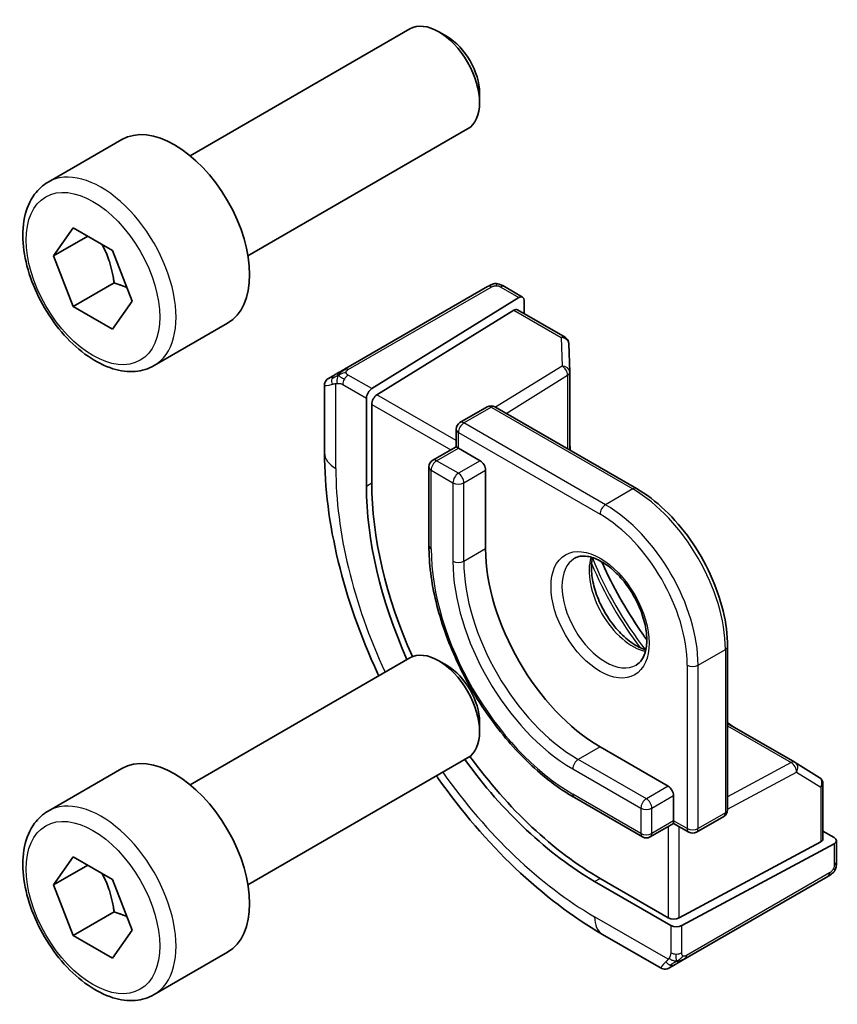
# Model space of a CAD drawing. Units: millimetres. Extents: x 0 to 2972, y 0 to 562.
# Drawn here: x 294 to 315, y 172 to 198 of the extents above; entities that cross this region are included whole.
import ezdxf

# ---------------------------------------------------------------- set-up
doc = ezdxf.new("R2010")
doc.units = ezdxf.units.MM
doc.header["$LTSCALE"] = 1.5
doc.layers.add('Visible (ISO)', color=7, linetype='Continuous', lineweight=35)
doc.layers.add('Visible Narrow (ISO)', color=7, linetype='Continuous', lineweight=25)

msp = doc.modelspace()

# ---------------------------------------------------------------- linework, layer by layer
at = {"layer": 'Visible (ISO)'}
for p, q in [((298.4545, 194.4037), (304.1563, 197.6956)), ((305.1232, 197.4961), (304.9063, 197.6213)), ((305.9669, 196.0347), (305.9669, 195.7842)), ((299.9545, 191.8056), (305.6563, 195.0975)), ((294.7679, 193.7186), (296.6771, 194.8209)), ((294.9102, 191.8038), (295.4205, 192.5298)), ((295.4205, 192.5298), (296.4411, 191.9406)), ((295.794, 192.3141), (294.9102, 191.8038)), ((295.4205, 190.4886), (294.9102, 191.8038)), ((296.4411, 191.9406), (296.9514, 190.6253)), ((296.4811, 191.101), (295.4205, 190.4886)), ((306.1721, 191.0037), (302.4587, 188.8597)), ((306.6166, 191.0048), (307.0855, 190.734)), ((303.1675, 188.3561), (306.989, 190.7221)), ((296.4411, 189.8993), (295.4205, 190.4886)), ((296.9514, 190.6253), (296.4411, 189.8993)), ((307.1255, 190.6433), (307.1255, 190.3027)), ((303.3039, 188.1956), (306.8525, 190.3927)), ((306.949, 190.4046), (308.185, 189.691)), ((297.5179, 188.9555), (299.4271, 190.0578)), ((308.285, 189.5238), (308.3072, 188.7866)), ((302.0426, 188.6195), (302.2068, 188.7143)), ((308.3073, 188.7806), (308.3073, 186.7626)), ((301.9426, 186.6896), (301.9426, 188.4439)), ((303.031, 188.1083), (303.031, 185.8221)), ((303.1675, 185.9066), (303.1675, 187.9478)), ((305.4589, 187.4752), (306.166, 187.8835)), ((306.366, 187.8835), (310.0429, 185.7606)), ((305.3589, 187.302), (305.3589, 186.8459)), ((305.3589, 186.8459), (304.7518, 186.4954)), ((305.4175, 186.8121), (305.3589, 186.8459)), ((305.4175, 186.8121), (305.9831, 186.4855)), ((304.6518, 186.3222), (304.6518, 184.281)), ((306.1246, 186.2406), (306.1246, 184.1993)), ((312.4057, 181.6682), (312.4057, 177.4224)), ((298.4545, 178.0738), (304.1563, 181.3657)), ((305.1232, 181.1662), (304.9063, 181.2914)), ((305.9669, 179.7047), (305.9669, 179.4543)), ((312.4057, 179.6641), (314.1533, 178.6551)), ((309.0944, 179.0554), (310.8622, 178.0348)), ((299.9545, 175.4757), (305.6563, 178.7676)), ((294.7679, 177.3887), (296.6771, 178.491)), ((314.1585, 178.652), (314.7858, 178.2641)), ((314.8806, 178.094), (314.8806, 176.6667)), ((308.4287, 177.7391), (310.1965, 176.7185)), ((311.0036, 177.7898), (311.0036, 177.1366)), ((311.5986, 176.8409), (312.3057, 177.2492)), ((311.0036, 177.069), (310.3965, 176.7185)), ((311.0036, 177.069), (311.0036, 177.1366)), ((311.0036, 177.069), (311.3986, 176.8409)), ((314.8806, 176.8705), (315.1755, 176.7002)), ((314.822, 176.5891), (311.145, 174.6145)), ((311.2157, 174.4161), (315.1755, 176.5426)), ((315.2341, 176.6202), (315.2341, 176.0788)), ((294.9102, 175.4739), (295.4205, 176.1999)), ((295.4205, 176.1999), (296.4411, 175.6106)), ((295.794, 175.9842), (294.9102, 175.4739)), ((310.8622, 174.6202), (309.0944, 175.6408)), ((311.2975, 173.5504), (315.0109, 175.6944)), ((295.4205, 174.1587), (294.9102, 175.4739)), ((296.4411, 175.6106), (296.9514, 174.2954)), ((308.953, 175.5649), (310.9329, 174.4218)), ((296.4811, 174.771), (295.4205, 174.1587)), ((296.4411, 173.5694), (295.4205, 174.1587)), ((296.9514, 174.2954), (296.4411, 173.5694)), ((310.6814, 173.3102), (309.1601, 174.1885)), ((297.5179, 172.6255), (299.4271, 173.7278)), ((311.0456, 173.405), (310.8814, 173.3102))]:
    msp.add_line(p, q, dxfattribs=at)
for centre, start, end in [((308.085, 189.5178), 1.7317, 60), ((308.1073, 188.7806), 0, 1.7317), ((306.266, 187.7103), 60, 120), ((305.5589, 187.302), 120, 180), ((304.8518, 186.3222), 120, 180), ((314.0533, 178.4819), 58.2683, 60), ((314.6806, 178.094), 0, 58.2683), ((312.2057, 177.4224), 300, 0), ((310.2965, 176.8917), 240, 300), ((311.4986, 177.0142), 240, 300)]:
    msp.add_arc(centre, 0.2, start, end, dxfattribs=at)
for centre, major_axis, ratio, start_param, end_param in [((304.9063, 196.3966), (-0.75, 1.299), 0.5773503, 3.1415927, 6.2831853), ((305.1232, 196.5218), (-0.5966, 1.0334), 0.5773503, 3.9269908, 5.4977871), ((298.0521, 192.4393), (-1.375, 2.3816), 0.5773503, 3.1415927, 6.2831853), ((306.989, 190.5588), (-0.0949, -0.1761), 0.5568606, 2.3399182, 3.9107145), ((306.8525, 190.2294), (-0.0949, -0.1761), 0.5568606, 3.1253163, 3.9107145), ((303.1675, 188.1928), (0.0949, 0.1761), 0.5568606, 0.7691218, 2.3399182), ((303.3039, 188.0324), (0.0949, 0.1761), 0.5568606, 0.7691218, 2.3399182), ((305.9831, 186.3222), (0.1, -0.1732), 0.5773503, 0.7853982, 2.3561945), ((309.0944, 182.4847), (-4.191, 7.259), 0.5773503, 0.7853982, 1.3915416), ((308.953, 182.403), (4.1875, -7.253), 0.5773503, 3.9269908, 4.5323128), ((309.0944, 182.4847), (2.1, -3.6373), 0.5773503, 3.9269908, 5.4977871), ((304.9063, 180.0667), (-0.75, 1.299), 0.5773503, 3.1415927, 6.2831853), ((305.1232, 180.1919), (-0.5966, 1.0334), 0.5773503, 3.9269908, 5.4977871), ((298.0521, 176.1094), (-1.375, 2.3816), 0.5773503, 3.1415927, 6.2831853), ((308.953, 182.403), (4.1875, -7.253), 0.5773503, 4.8924651, 5.4977871), ((309.0944, 182.4847), (-4.191, 7.259), 0.5773503, 1.750051, 2.3561945), ((310.8622, 177.8715), (0.1, -0.1732), 0.5773503, 0.7853982, 2.3561945), ((314.6806, 176.6708), (0.2, -0.0058), 0.5568606, 5.5140635, 6.2994616), ((315.0341, 176.6242), (0.2, -0.0058), 0.5568606, 5.5140635, 7.0848598), ((311.0036, 174.6961), (-0.2, 0.0058), 0.5568606, 0.8016745, 2.3724708), ((311.0743, 174.4977), (-0.2, 0.0058), 0.5568606, 0.8016745, 2.3724708), ((311.5814, 173.9453), (0.9035, 0.6319), 0.0949824, 3.1859178, 3.1914849)]:
    msp.add_ellipse(centre, major_axis=major_axis, ratio=ratio, start_param=start_param, end_param=end_param, dxfattribs=at)
for points, knots in [([(297.5179, 188.9555), (297.3695, 188.8698), (297.2015, 188.8195), (296.8389, 188.7893), (296.6434, 188.8151), (296.2304, 188.9419), (296.0125, 189.0524), (295.586, 189.3471), (295.3779, 189.5338), (294.9966, 189.9595), (294.8233, 190.1981), (294.5264, 190.7039), (294.4027, 190.9708), (294.2161, 191.5098), (294.1535, 191.7819), (294.0986, 192.3082), (294.1068, 192.5624), (294.2025, 193.0227), (294.2885, 193.2306), (294.5124, 193.5317), (294.6314, 193.6398), (294.7679, 193.7186)], [2.3561945, 2.3561945, 2.3561945, 2.3561945, 2.6219889, 2.6219889, 2.9116134, 2.9116134, 3.2397083, 3.2397083, 3.5784192, 3.5784192, 3.9145523, 3.9145523, 4.2491117, 4.2491117, 4.5850272, 4.5850272, 4.9236794, 4.9236794, 5.2532791, 5.2532791, 5.4977871, 5.4977871, 5.4977871, 5.4977871]), ([(306.2332, 191.0389), (306.2332, 191.0389), (306.2331, 191.0389), (306.2331, 191.0389), (306.2329, 191.0388), (306.2321, 191.0383), (306.2308, 191.0376), (306.2294, 191.0368), (306.2275, 191.0356), (306.2249, 191.0342), (306.2224, 191.0327), (306.2192, 191.0309), (306.2157, 191.0289), (306.2124, 191.027), (306.2089, 191.0249), (306.2048, 191.0226), (306.2001, 191.0198), (306.1944, 191.0165), (306.1885, 191.0132), (306.1832, 191.0101), (306.1777, 191.0069), (306.1721, 191.0037)], [0.55936299, 0.55936299, 0.55936299, 0.55936299, 0.57172447, 0.57172447, 0.57172447, 0.6426242, 0.6426242, 0.6426242, 0.71336021, 0.71336021, 0.71336021, 0.78457822, 0.78457822, 0.78457822, 0.85049403, 0.85049403, 0.85049403, 0.92879556, 0.92879556, 0.92879556, 1, 1, 1, 1]), ([(306.232, 191.0383), (306.2325, 191.0386), (306.2329, 191.0388), (306.2331, 191.0389), (306.2332, 191.0389), (306.2332, 191.0389), (306.2332, 191.0389), (306.2332, 191.0389)], [0, 0, 0, 0, 0.0015979865, 0.0015979865, 0.0021968223, 0.0021968223, 0.002224889, 0.002224889, 0.002224889, 0.002224889]), ([(306.2332, 191.0389), (306.2408, 191.0434), (306.2487, 191.0474), (306.2728, 191.0589), (306.2896, 191.0655), (306.3188, 191.0746), (306.3312, 191.0778), (306.3507, 191.0812), (306.3581, 191.0821), (306.3727, 191.0831), (306.3801, 191.0832), (306.387, 191.0831)], [0, 0, 0, 0, 0.002731498, 0.002731498, 0.008121655, 0.008121655, 0.01192218, 0.01192218, 0.014130527, 0.014130527, 0.016314421, 0.016314421, 0.016314421, 0.016314421]), ([(306.4122, 191.0814), (306.4347, 191.0789), (306.4563, 191.0737), (306.503, 191.0591), (306.5276, 191.0489), (306.5735, 191.0278), (306.5954, 191.017), (306.6166, 191.0048)], [0, 0, 0, 0, 0.007031929, 0.007031929, 0.016170237, 0.016170237, 0.024232964, 0.024232964, 0.024232964, 0.024232964]), ([(302.3233, 188.7816), (302.3134, 188.7759), (302.3036, 188.7702), (302.2939, 188.7646), (302.2845, 188.7592), (302.2751, 188.7538), (302.2661, 188.7486), (302.2576, 188.7437), (302.2497, 188.7391), (302.2425, 188.7349), (302.2352, 188.7307), (302.2286, 188.7269), (302.2227, 188.7235), (302.2168, 188.7201), (302.2116, 188.7171), (302.2068, 188.7143)], [0.5, 0.5, 0.5, 0.5, 0.60524772, 0.60524772, 0.60524772, 0.707891, 0.707891, 0.707891, 0.80414857, 0.80414857, 0.80414857, 0.90207429, 0.90207429, 0.90207429, 1, 1, 1, 1]), ([(302.4587, 188.8597), (302.4459, 188.8524), (302.4327, 188.8447), (302.4184, 188.8365), (302.4043, 188.8283), (302.3891, 188.8196), (302.3733, 188.8105), (302.3565, 188.8007), (302.339, 188.7906), (302.3233, 188.7816)], [0, 0, 0, 0, 0.16464555, 0.16464555, 0.16464555, 0.3268563, 0.3268563, 0.3268563, 0.5, 0.5, 0.5, 0.5]), ([(301.9424, 188.4459), (301.9424, 188.4673), (301.9459, 188.489), (301.9593, 188.5294), (301.9694, 188.5487), (301.9946, 188.5823), (302.0098, 188.5972), (302.0293, 188.6111), (302.0318, 188.6129), (302.0358, 188.6154), (302.0371, 188.6162), (302.0391, 188.6174), (302.0398, 188.6178), (302.0408, 188.6184), (302.0411, 188.6186), (302.0416, 188.6189), (302.0418, 188.6191), (302.0421, 188.6192), (302.0422, 188.6193), (302.0423, 188.6193), (302.0423, 188.6194), (302.0424, 188.6194), (302.0424, 188.6194), (302.0424, 188.6194)], [0, 0, 0, 0, 0.006418514, 0.006418514, 0.012781596, 0.012781596, 0.019020561, 0.019020561, 0.019954416, 0.019954416, 0.020422483, 0.020422483, 0.020657001, 0.020657001, 0.020775319, 0.020775319, 0.02083723, 0.02083723, 0.020873269, 0.020873269, 0.020895153, 0.020895153, 0.020918647, 0.020918647, 0.020918647, 0.020918647]), ([(303.3502, 180.9003), (303.3393, 180.9237), (303.3284, 180.9471), (302.8783, 181.9223), (302.5333, 182.9014), (302.0656, 184.8337), (301.9426, 185.7867), (301.9426, 186.6896)], [5.64712667, 5.64712667, 5.64712667, 5.64712667, 5.65486678, 5.65486678, 5.96902604, 5.96902604, 6.28318531, 6.28318531, 6.28318531, 6.28318531]), ([(312.4057, 181.6682), (312.4057, 181.9599), (312.3658, 182.2705), (312.2128, 182.9027), (312.0996, 183.2243), (311.8107, 183.8502), (311.6351, 184.1543), (311.2375, 184.7174), (311.0156, 184.9763), (310.5446, 185.4249), (310.2956, 185.6147), (310.0429, 185.7606)], [3.1415927, 3.1415927, 3.1415927, 3.1415927, 3.4557519, 3.4557519, 3.7699112, 3.7699112, 4.0840704, 4.0840704, 4.3982297, 4.3982297, 4.712389, 4.712389, 4.712389, 4.712389]), ([(304.6518, 184.281), (304.6518, 183.8182), (304.7151, 183.3232), (304.9596, 182.3128), (305.1409, 181.7976), (305.6039, 180.7946), (305.8855, 180.3068), (306.5227, 179.4044), (306.8782, 178.9898), (307.6309, 178.2728), (308.028, 177.9705), (308.4287, 177.7391)], [6.2831853, 6.2831853, 6.2831853, 6.2831853, 6.5973446, 6.5973446, 6.9115038, 6.9115038, 7.2256631, 7.2256631, 7.5398224, 7.5398224, 7.8539816, 7.8539816, 7.8539816, 7.8539816]), ([(308.4358, 183.952), (308.5225, 184.002), (308.6306, 184.0224), (308.8649, 183.9865), (308.9761, 183.9488), (309.2032, 183.828), (309.3183, 183.7472), (309.5439, 183.5477), (309.6542, 183.4287), (309.8575, 183.1635), (309.9502, 183.0171), (310.1071, 182.7131), (310.1711, 182.5555), (310.2639, 182.2472), (310.2927, 182.0966), (310.3143, 181.8201), (310.3075, 181.694), (310.2639, 181.4782), (310.2273, 181.3891), (310.1401, 181.2582), (310.0915, 181.2128), (310.0358, 181.1807)], [0.7853982, 0.7853982, 0.7853982, 0.7853982, 1.2186802, 1.2186802, 1.5318492, 1.5318492, 1.8307598, 1.8307598, 2.1327553, 2.1327553, 2.4378878, 2.4378878, 2.7436585, 2.7436585, 3.047346, 3.047346, 3.3471889, 3.3471889, 3.6488228, 3.6488228, 3.9269908, 3.9269908, 3.9269908, 3.9269908]), ([(308.8964, 183.9707), (308.8824, 183.9066), (308.8736, 183.8356), (308.8667, 183.6337), (308.8791, 183.4936), (308.9391, 183.1985), (308.987, 183.0434), (309.115, 182.7348), (309.1954, 182.5813), (309.3802, 182.2935), (309.4847, 182.1592), (309.7053, 181.9247), (309.8213, 181.8244), (310.05, 181.6675), (310.1626, 181.6104), (310.2719, 181.5736), (310.2771, 181.5719), (310.2824, 181.5702)], [6.0623685, 6.0623685, 6.0623685, 6.0623685, 6.2442382, 6.2442382, 6.5431488, 6.5431488, 6.8451443, 6.8451443, 7.1502768, 7.1502768, 7.4560475, 7.4560475, 7.759735, 7.759735, 8.0595779, 8.0595779, 8.0747984, 8.0747984, 8.0747984, 8.0747984]), ([(310.3086, 181.8347), (310.2757, 181.8803), (310.2431, 181.9262), (309.8294, 182.5174), (309.4903, 183.1048), (309.1851, 183.7587), (309.1617, 183.8099), (309.1387, 183.8612)], [5.32255139, 5.32255139, 5.32255139, 5.32255139, 5.34794613, 5.34794613, 5.64762815, 5.64762815, 5.6730229, 5.6730229, 5.6730229, 5.6730229]), ([(309.1601, 174.1885), (308.3781, 174.64), (307.6143, 175.223), (306.1748, 176.5942), (305.4993, 177.3826), (304.8799, 178.2599), (304.865, 178.281), (304.8502, 178.3022)], [4.71238898, 4.71238898, 4.71238898, 4.71238898, 5.02654825, 5.02654825, 5.34070751, 5.34070751, 5.34844761, 5.34844761, 5.34844761, 5.34844761]), ([(297.5179, 172.6255), (297.3695, 172.5399), (297.2015, 172.4896), (296.8389, 172.4594), (296.6434, 172.4851), (296.2304, 172.6119), (296.0125, 172.7225), (295.586, 173.0172), (295.3779, 173.2039), (294.9966, 173.6296), (294.8233, 173.8682), (294.5264, 174.3739), (294.4027, 174.6408), (294.2161, 175.1799), (294.1535, 175.4519), (294.0986, 175.9783), (294.1068, 176.2325), (294.2025, 176.6927), (294.2885, 176.9007), (294.5124, 177.2018), (294.6314, 177.3099), (294.7679, 177.3887)], [2.3561945, 2.3561945, 2.3561945, 2.3561945, 2.6219889, 2.6219889, 2.9116134, 2.9116134, 3.2397083, 3.2397083, 3.5784192, 3.5784192, 3.9145523, 3.9145523, 4.2491117, 4.2491117, 4.5850272, 4.5850272, 4.9236794, 4.9236794, 5.2532791, 5.2532791, 5.4977871, 5.4977871, 5.4977871, 5.4977871]), ([(315.2341, 176.0788), (315.2341, 176.0427), (315.2311, 176.0071), (315.2216, 175.9371), (315.2142, 175.8997), (315.1985, 175.8636)], [0, 0, 0, 0, 0.011931646, 0.011931646, 0.024155343, 0.024155343, 0.024155343, 0.024155343]), ([(315.0109, 175.6944), (315.0237, 175.7017), (315.0368, 175.7093), (315.047, 175.7152), (315.0571, 175.721), (315.0643, 175.7252), (315.0684, 175.7275), (315.0711, 175.7291), (315.0723, 175.7298), (315.0723, 175.7298)], [0, 0, 0, 0, 0.16464555, 0.16464555, 0.16464555, 0.3268563, 0.3268563, 0.3268563, 0.4366463, 0.4366463, 0.4366463, 0.4366463]), ([(315.1872, 175.8406), (315.1837, 175.8342), (315.1797, 175.8276), (315.1709, 175.8148), (315.1661, 175.8085), (315.1524, 175.7924), (315.1427, 175.7828), (315.1192, 175.7619), (315.1049, 175.7508), (315.0843, 175.737), (315.0784, 175.7333), (315.0724, 175.7298)], [0, 0, 0, 0, 0.002283667, 0.002283667, 0.004655263, 0.004655263, 0.008696426, 0.008696426, 0.014097812, 0.014097812, 0.016259556, 0.016259556, 0.016259556, 0.016259556]), ([(311.0456, 173.405), (311.049, 173.407), (311.0525, 173.409), (311.0564, 173.4112), (311.0602, 173.4134), (311.0644, 173.4159), (311.0691, 173.4186), (311.0738, 173.4213), (311.0789, 173.4242), (311.0844, 173.4274), (311.0899, 173.4306), (311.0958, 173.434), (311.102, 173.4375), (311.1081, 173.4411), (311.1145, 173.4448), (311.121, 173.4485), (311.1275, 173.4523), (311.1342, 173.4561), (311.141, 173.4601), (311.1478, 173.464), (311.1548, 173.468), (311.1618, 173.4721)], [0, 0, 0, 0, 0.071275, 0.071275, 0.071275, 0.14246065, 0.14246065, 0.14246065, 0.21364074, 0.21364074, 0.21364074, 0.28489899, 0.28489899, 0.28489899, 0.35632005, 0.35632005, 0.35632005, 0.42799051, 0.42799051, 0.42799051, 0.5, 0.5, 0.5, 0.5]), ([(311.1618, 173.4721), (311.1689, 173.4762), (311.1761, 173.4803), (311.1834, 173.4846), (311.1906, 173.4887), (311.1979, 173.4929), (311.2051, 173.4971), (311.2122, 173.5012), (311.2192, 173.5052), (311.226, 173.5091), (311.2328, 173.513), (311.2393, 173.5168), (311.2454, 173.5203), (311.251, 173.5236), (311.2563, 173.5266), (311.2616, 173.5297), (311.2679, 173.5333), (311.2745, 173.5371), (311.2807, 173.5407), (311.2864, 173.544), (311.2919, 173.5472), (311.2975, 173.5504)], [0.5, 0.5, 0.5, 0.5, 0.57172447, 0.57172447, 0.57172447, 0.6426242, 0.6426242, 0.6426242, 0.71336021, 0.71336021, 0.71336021, 0.78457822, 0.78457822, 0.78457822, 0.85049403, 0.85049403, 0.85049403, 0.92879556, 0.92879556, 0.92879556, 1, 1, 1, 1]), ([(310.8814, 173.3102), (310.8814, 173.3102), (310.8813, 173.3101), (310.8812, 173.31), (310.881, 173.31), (310.8808, 173.3098), (310.8806, 173.3097), (310.8801, 173.3094), (310.8797, 173.3092), (310.8781, 173.3083), (310.8769, 173.3077), (310.872, 173.3051), (310.8683, 173.3033), (310.8533, 173.2965), (310.8416, 173.2925), (310.8084, 173.2843), (310.7861, 173.2825), (310.7433, 173.2862), (310.7222, 173.2916), (310.6958, 173.303), (310.689, 173.3064), (310.6824, 173.3102)], [0, 0, 0, 0, 0.000025189, 0.000025189, 0.000065519, 0.000065519, 0.000122006, 0.000122006, 0.00025893, 0.00025893, 0.000669213, 0.000669213, 0.001900225, 0.001900225, 0.005607052, 0.005607052, 0.012138852, 0.012138852, 0.018507761, 0.018507761, 0.020781659, 0.020781659, 0.020781659, 0.020781659])]:
    msp.add_open_spline(points, degree=3, knots=knots, dxfattribs=at)
for points, weights in [([(296.1693, 192.0975), (296.398, 191.6734), (296.4811, 191.101)], [1.05886467072, 1.11516383842, 1]), ([(296.4811, 191.101), (296.6661, 191.042), (296.8142, 190.9788)], [1, 1.03917061523, 1.05850500864]), ([(296.1693, 175.7676), (296.398, 175.3435), (296.4811, 174.771)], [1.05886467072, 1.11516383842, 1]), ([(296.4811, 174.771), (296.6661, 174.7121), (296.8142, 174.6489)], [1, 1.03917061523, 1.05850500864])]:
    msp.add_rational_spline(points, weights, degree=2, dxfattribs=at)
for points in [[(306.387, 191.0831), (306.387, 191.0831), (306.387, 191.0831), (306.387, 191.0831)], [(306.387, 191.0831), (306.3952, 191.0829), (306.4037, 191.0824), (306.4122, 191.0814)], [(306.4122, 191.0814), (306.4122, 191.0814), (306.4122, 191.0814), (306.4122, 191.0814)], [(308.3245, 186.7527), (308.318, 186.8144), (308.3123, 186.8757), (308.3073, 186.9366)], [(312.5564, 179.5771), (312.5061, 179.6118), (312.4558, 179.6474), (312.4057, 179.6839)], [(315.1876, 175.8412), (315.1874, 175.841), (315.1873, 175.8408), (315.1872, 175.8406)], [(315.1985, 175.8636), (315.1951, 175.8559), (315.1914, 175.8482), (315.1876, 175.8412)], [(315.1985, 175.8636), (315.1985, 175.8636), (315.1985, 175.8636), (315.1985, 175.8636)]]:
    msp.add_open_spline(points, degree=3, dxfattribs=at)
at = {"layer": 'Visible Narrow (ISO)'}
for p, q in [((302.5587, 188.8498), (306.2721, 190.9938)), ((306.5166, 190.9949), (306.989, 190.7221)), ((306.8525, 190.3927), (308.085, 189.6811)), ((308.085, 189.6811), (308.1073, 188.9439)), ((308.1073, 188.9439), (306.3808, 187.8749)), ((303.1675, 188.3561), (302.5568, 188.7087)), ((306.6588, 187.7144), (308.2536, 188.7018)), ((308.2536, 188.7018), (308.2536, 186.7936)), ((302.2355, 186.2814), (302.2355, 188.4908)), ((302.4154, 188.4637), (303.031, 188.1083)), ((305.3589, 187.0092), (303.3039, 188.1956)), ((303.1675, 187.9478), (305.2175, 186.7643)), ((305.5589, 187.4653), (306.266, 187.8736)), ((306.266, 187.8736), (309.9429, 185.7507)), ((309.2358, 185.3424), (305.5589, 187.4653)), ((305.4175, 186.8121), (305.4175, 187.2204)), ((305.4175, 187.2204), (309.0944, 185.0975)), ((304.8518, 186.4855), (305.4175, 186.8121)), ((305.4175, 186.1589), (304.8518, 186.4855)), ((305.9831, 186.4855), (305.4175, 186.1589)), ((304.7104, 184.1993), (304.7104, 186.2406)), ((304.7104, 186.2406), (305.276, 185.914)), ((305.5589, 185.914), (306.1246, 186.2406)), ((303.031, 185.8221), (303.1675, 185.9066)), ((305.276, 185.914), (305.276, 183.8727)), ((305.5589, 183.8727), (305.5589, 185.914)), ((309.9429, 185.7507), (309.2358, 185.3424)), ((306.1246, 184.1993), (305.5589, 183.8727)), ((311.64, 181.1783), (312.3471, 181.5865)), ((312.3471, 181.5865), (312.3471, 177.3407)), ((311.3572, 181.1783), (311.3572, 176.9325)), ((311.64, 176.9325), (311.64, 181.1783)), ((312.4057, 179.602), (314.0582, 178.6479)), ((309.0944, 179.0554), (308.5287, 178.7288)), ((310.2965, 177.7082), (308.5287, 178.7288)), ((308.3873, 178.4838), (310.1551, 177.4632)), ((314.0582, 178.6479), (312.4057, 177.7605)), ((312.4057, 177.4395), (314.1947, 178.4002)), ((314.1947, 178.4002), (314.822, 178.0123)), ((310.8622, 178.0348), (310.2965, 177.7082)), ((314.822, 178.0123), (314.822, 176.5891)), ((310.1551, 176.81), (308.3873, 177.8306)), ((310.4379, 177.4632), (311.0036, 177.7898)), ((310.1551, 177.4632), (310.1551, 176.81)), ((310.4379, 176.81), (310.4379, 177.4632)), ((312.3471, 177.3407), (311.64, 176.9325)), ((311.0036, 177.1366), (310.4379, 176.81)), ((310.8622, 176.9873), (310.8622, 174.6202)), ((311.3572, 176.9325), (311.0036, 177.1366)), ((311.145, 174.6145), (311.145, 176.9873)), ((315.1755, 176.5426), (315.1755, 175.9971)), ((308.953, 175.5649), (309.0944, 175.6408)), ((315.0523, 175.7859), (311.3389, 173.642)), ((310.8664, 173.5416), (308.953, 174.6463)), ((310.9329, 174.4218), (310.9329, 173.7109)), ((311.2157, 173.7109), (311.2157, 174.4161))]:
    msp.add_line(p, q, dxfattribs=at)
for centre, major_axis, ratio, start_param, end_param in [((296.1429, 191.3371), (1.375, -2.3816), 0.5773503, 0, 3.1415927), ((306.2721, 190.8305), (-0.1, 0.1732), 0.5773503, 5.8904862, 6.2831853), ((306.2721, 190.8305), (-0.1, 0.1732), 0.5773503, 5.4977871, 5.8904862), ((306.5166, 190.8316), (0.1, 0.1732), 0.5773503, 0, 0.7853982), ((308.085, 189.5178), (0.1, 0.1732), 0.5773503, 0, 0.7853982), ((308.085, 189.5178), (0.1999, 0.006), 0.8163722, 0, 1.5461199), ((308.1073, 188.7806), (0.1999, 0.006), 0.8163722, 0, 1.5461199), ((308.1073, 188.7806), (0.1053, -0.17), 0.5971478, 0.7673249, 2.3381212), ((302.3068, 188.5411), (-0.1, 0.1732), 0.8673371, 0, 0.7383527), ((302.5568, 188.5454), (-0.1, -0.1732), 0.5773503, 3.9269908, 4.712389), ((302.5587, 188.6865), (-0.1, 0.1732), 0.5773503, 5.8904862, 6.2831853), ((302.5587, 188.6865), (0.1, -0.1732), 0.5773503, 2.3561945, 2.7488936), ((308.1073, 188.7806), (0.2, 0), 0.5773503, 5.5326937, 6.2831853), ((302.9426, 188.9082), (-0.999, -0.4665), 0.0949824, 6.2420092, 6.890993), ((302.3068, 188.5411), (-0.1, 0.1732), 0.8673371, 0.7383527, 1.4767054), ((302.5568, 188.5454), (-0.1, -0.1732), 0.5773503, 4.712389, 5.4977871), ((306.266, 187.7103), (-0.1, 0.1732), 0.5773503, 5.4977871, 6.2831853), ((306.266, 187.7103), (0.1, 0.1732), 0.5773503, 0, 0.7853982), ((305.5589, 187.302), (0.1, 0.1732), 0.5773503, 0.7853982, 2.3561945), ((305.5589, 187.302), (-0.1, 0.1732), 0.5773503, 5.4977871, 6.2831853), ((305.5589, 187.302), (-0.2, 0), 0.5773503, 0, 0.7853982), ((313.0145, 184.748), (3.3443, -5.7924), 0.5773503, 4.024178, 4.0560805), ((302.9426, 186.6896), (-1, 0), 0.5773503, 0, 0.7853982), ((304.8518, 186.3222), (0.1, 0.1732), 0.5773503, 0.7853982, 2.3561945), ((304.8518, 186.3222), (-0.1, 0.1732), 0.5773503, 5.4977871, 6.2831853), ((308.953, 182.403), (-4.75, 8.2272), 0.5773503, 0.7853982, 1.412238), ((304.8518, 186.3222), (-0.2, 0), 0.5773503, 0, 0.7853982), ((305.4175, 185.9956), (-0.1, -0.1732), 0.5773503, 3.9269908, 5.4977871), ((305.4175, 185.9956), (-0.1, 0.1732), 0.5773503, 3.9269908, 5.4977871), ((305.4175, 185.9956), (0.2, 0), 0.5773503, 3.9269908, 5.4977871), ((309.9429, 185.5874), (0.1, 0.1732), 0.5773503, 0, 0.7853982), ((309.9429, 182.9746), (1.7, -2.9445), 0.5773503, 0.7853982, 2.3561945), ((309.2358, 185.1791), (-0.1, -0.1732), 0.5773503, 3.9269908, 5.4977871), ((309.2358, 182.5663), (-1.7, 2.9445), 0.5773503, 3.9269908, 5.4977871), ((309.0944, 182.4847), (1.6, -2.7713), 0.5773503, 0.7853982, 2.3561945), ((304.8518, 184.281), (-0.2, 0), 0.5773503, 0, 0.7853982), ((308.3873, 182.0764), (-2.6, 4.5033), 0.5773503, 0.7853982, 2.3561945), ((305.4175, 183.9544), (-0.2, 0), 0.5773503, 0.7853982, 2.3561945), ((308.3873, 182.0764), (2.2, -3.8105), 0.5773503, 3.9269908, 5.4977871), ((308.5287, 182.1581), (-2.1, 3.6373), 0.5773503, 0.7853982, 2.3561945), ((309.2358, 182.5663), (0.8, -1.3856), 0.5773503, 3.1415927, 6.2831853), ((309.9429, 182.9746), (0.8, -1.3856), 0.5773503, 3.6302524, 5.7945255), ((312.2904, 184.3299), (2.8545, -4.9441), 0.5773503, 4.4889164, 4.9358615), ((312.3872, 184.3858), (-2.8849, 4.9969), 0.5773503, 1.3289391, 1.8126535), ((313.0145, 184.748), (3.3443, -5.7924), 0.5773503, 4.5360906, 4.8886873), ((312.2057, 181.6682), (0.2, 0), 0.5773503, 5.4977871, 6.2831853), ((311.4986, 181.2599), (-0.2, 0), 0.5773503, 0.7853982, 2.3561945), ((313.0145, 184.748), (3.3443, -5.7924), 0.5773503, 5.3686975, 5.4005999), ((308.5287, 178.5655), (-0.1, -0.1732), 0.5773503, 3.9269908, 5.4977871), ((314.0533, 178.4819), (0.1, 0.1732), 0.5773503, 0, 0.7504916), ((314.0533, 178.4819), (0.0946, -0.1762), 0.5971478, 0.8034714, 2.3742678), ((314.0533, 178.4819), (0.1052, 0.1701), 0.8163722, 4.7370654, 6.2831853), ((308.953, 182.403), (-4.75, 8.2272), 0.5773503, 1.7293546, 2.3561945), ((314.6806, 178.094), (0.1052, 0.1701), 0.8163722, 4.7370654, 6.2831853), ((314.6806, 178.094), (0.2, 0), 0.5773503, 5.4977871, 6.2831853), ((296.1429, 175.0071), (1.375, -2.3816), 0.5773503, 0, 3.1415927), ((308.5287, 177.9123), (-0.1, -0.1732), 0.5773503, 5.4977871, 6.2831853), ((310.2965, 177.5449), (-0.1, -0.1732), 0.5773503, 3.9269908, 5.4977871), ((310.2965, 177.5449), (-0.1, 0.1732), 0.5773503, 3.9269908, 5.4977871), ((310.2965, 177.5449), (0.2, 0), 0.5773503, 3.9269908, 5.4977871), ((312.2057, 177.4224), (0.2, 0), 0.5773503, 5.4977871, 6.2831853), ((312.2057, 177.4224), (0.1, -0.1732), 0.5773503, 0, 0.7853982), ((311.4986, 177.0142), (-0.2, 0), 0.5773503, 0.7853982, 2.3561945), ((311.4986, 177.0142), (-0.1, -0.1732), 0.5773503, 5.4977871, 6.2831853), ((311.4986, 177.0142), (0.1, -0.1732), 0.5773503, 0, 0.7853982), ((310.2965, 176.8917), (-0.1, -0.1732), 0.5773503, 5.4977871, 6.2831853), ((310.2965, 176.8917), (-0.2, 0), 0.5773503, 0.7853982, 2.3561945), ((310.2965, 176.8917), (0.1, -0.1732), 0.5773503, 0, 0.7853982), ((315.0341, 176.0788), (0.2, 0), 0.5773503, 5.4977871, 6.2831853), ((314.9109, 175.8676), (0.1, -0.1732), 0.5773503, 0, 0.3926991), ((314.9109, 175.8676), (0.1, -0.1732), 0.5773503, 0.3926991, 0.7853982), ((309.6601, 175.0546), (-0.5, -0.866), 0.5773503, 5.4977871, 6.2831853), ((311.0743, 173.7926), (0.2, 0), 0.5773503, 3.9269908, 4.712389), ((311.0743, 173.7926), (0.2, 0), 0.5773503, 4.712389, 5.4977871), ((311.1975, 173.7236), (0.1, -0.1732), 0.5773503, 0, 0.3926991), ((311.1975, 173.7236), (0.1, -0.1732), 0.5773503, 0.3926991, 0.7853982), ((311.5814, 173.9453), (0.9035, 0.6319), 0.0949824, 2.533785, 3.1859178), ((310.9456, 173.5782), (-0.1, 0.1732), 0.8673371, 1.6648873, 2.40324), ((310.9456, 173.5782), (0.1, -0.1732), 0.8673371, 5.5448326, 6.2831853)]:
    msp.add_ellipse(centre, major_axis=major_axis, ratio=ratio, start_param=start_param, end_param=end_param, dxfattribs=at)
for centre, major_axis in [((295.9308, 191.2146), (1.225, -2.1218)), ((309.0944, 182.4847), (0.9, -1.5588)), ((295.9308, 174.8846), (1.225, -2.1218))]:
    msp.add_ellipse(centre, major_axis=major_axis, ratio=0.5773503, dxfattribs=at)
for points, knots in [([(306.387, 191.0831), (306.3816, 191.0832), (306.369, 191.0824), (306.3467, 191.0775), (306.3182, 191.067), (306.2846, 191.0508), (306.25, 191.0313), (306.229, 191.019), (306.218, 191.0126)], [0.16540744, 0.16540744, 0.16540744, 0.16540744, 0.28571429, 0.42857143, 0.57142857, 0.71428571, 0.85714286, 1, 1, 1, 1]), ([(306.2721, 190.9938), (306.2762, 190.9961), (306.2803, 190.9985), (306.2847, 191.0009), (306.2891, 191.0032), (306.2938, 191.0056), (306.2989, 191.0078), (306.3039, 191.0101), (306.3094, 191.0123), (306.3151, 191.0143), (306.3208, 191.0164), (306.3269, 191.0182), (306.3332, 191.0199), (306.3395, 191.0216), (306.3461, 191.023), (306.3527, 191.0241), (306.3595, 191.0253), (306.3663, 191.0262), (306.3732, 191.0267), (306.3802, 191.0273), (306.3873, 191.0276), (306.3942, 191.0277)], [0, 0, 0, 0, 0.07187067, 0.07187067, 0.07187067, 0.14250295, 0.14250295, 0.14250295, 0.21256871, 0.21256871, 0.21256871, 0.28268769, 0.28268769, 0.28268769, 0.35348445, 0.35348445, 0.35348445, 0.42564648, 0.42564648, 0.42564648, 0.5, 0.5, 0.5, 0.5]), ([(306.4122, 191.0814), (306.413, 191.0813), (306.4142, 191.0794), (306.4093, 191.0649), (306.3987, 191.0411), (306.3942, 191.0277)], [0.16918526, 0.16918526, 0.16918526, 0.16918526, 0.33333333, 0.66666667, 1, 1, 1, 1]), ([(306.3942, 191.0277), (306.4025, 191.0277), (306.4109, 191.0273), (306.4191, 191.0266), (306.4273, 191.0259), (306.4353, 191.0248), (306.4431, 191.0234), (306.4508, 191.022), (306.4581, 191.0202), (306.4651, 191.0182), (306.4719, 191.0161), (306.4784, 191.0138), (306.4845, 191.0113), (306.4858, 191.0107), (306.4871, 191.0102), (306.4884, 191.0096), (306.493, 191.0076), (306.4974, 191.0054), (306.5016, 191.0033), (306.5069, 191.0005), (306.5118, 190.9976), (306.5166, 190.9949)], [0.5, 0.5, 0.5, 0.5, 0.58502424, 0.58502424, 0.58502424, 0.66947181, 0.66947181, 0.66947181, 0.75324782, 0.75324782, 0.75324782, 0.83626522, 0.83626522, 0.83626522, 0.85443497, 0.85443497, 0.85443497, 0.91835525, 0.91835525, 0.91835525, 1, 1, 1, 1]), ([(302.5568, 188.7087), (302.5511, 188.7119), (302.5453, 188.7153), (302.5396, 188.7191), (302.534, 188.7228), (302.5286, 188.7269), (302.5236, 188.7315), (302.5186, 188.736), (302.5142, 188.7409), (302.5106, 188.746), (302.5069, 188.7512), (302.5042, 188.7566), (302.5024, 188.762), (302.5006, 188.7677), (302.4998, 188.7734), (302.5, 188.779)], [0, 0, 0, 0, 0.10026775, 0.10026775, 0.10026775, 0.19847065, 0.19847065, 0.19847065, 0.29651622, 0.29651622, 0.29651622, 0.39628078, 0.39628078, 0.39628078, 0.5, 0.5, 0.5, 0.5]), ([(302.5, 188.779), (302.5002, 188.7885), (302.5031, 188.7982), (302.5084, 188.8072), (302.5135, 188.816), (302.521, 188.8241), (302.53, 188.8312), (302.531, 188.8321), (302.5321, 188.8329), (302.5332, 188.8337), (302.5413, 188.8397), (302.5502, 188.845), (302.5587, 188.8498)], [0.5, 0.5, 0.5, 0.5, 0.6699894, 0.6699894, 0.6699894, 0.83656608, 0.83656608, 0.83656608, 0.85622576, 0.85622576, 0.85622576, 1, 1, 1, 1]), ([(302.1478, 188.471), (302.1503, 188.4718), (302.1586, 188.4741), (302.1694, 188.4769), (302.1763, 188.4786), (302.1842, 188.4807), (302.1923, 188.4825), (302.2007, 188.4843), (302.2092, 188.486), (302.2166, 188.4874), (302.2256, 188.4892), (302.2329, 188.4904), (302.2355, 188.4908)], [0, 0, 0, 0, 0.32158276, 0.32158276, 0.32158276, 0.52551233, 0.52551233, 0.52551233, 0.73736223, 0.73736223, 0.73736223, 0.99938737, 0.99938737, 0.99938737, 0.99938737]), ([(302.2355, 188.4908), (302.2372, 188.491), (302.2395, 188.4913), (302.2423, 188.4916), (302.2488, 188.4923), (302.2584, 188.4927), (302.2695, 188.4929)], [0.00000016, 0.00000016, 0.00000016, 0.00000016, 0.07789573, 0.07789573, 0.07789573, 0.25827312, 0.25827312, 0.25827312, 0.25827312]), ([(302.2695, 188.4929), (302.2779, 188.4932), (302.2872, 188.4933), (302.2971, 188.4931), (302.3061, 188.493), (302.3157, 188.4925), (302.3253, 188.4913), (302.3351, 188.4901), (302.3451, 188.4881), (302.3547, 188.4857), (302.3654, 188.483), (302.3757, 188.4798), (302.3847, 188.4768), (302.3987, 188.4721), (302.4098, 188.4669), (302.4154, 188.4637)], [0.25827312, 0.25827312, 0.25827312, 0.25827312, 0.39314391, 0.39314391, 0.39314391, 0.51690147, 0.51690147, 0.51690147, 0.64201572, 0.64201572, 0.64201572, 0.78266988, 0.78266988, 0.78266988, 1, 1, 1, 1]), ([(315.1431, 175.8752), (315.1347, 175.861), (315.1248, 175.8473), (315.1144, 175.8353), (315.1042, 175.8236), (315.0935, 175.8137), (315.0828, 175.8056), (315.0815, 175.8046), (315.0803, 175.8037), (315.079, 175.8028), (315.0698, 175.7961), (315.0608, 175.7908), (315.0523, 175.7859)], [0.5, 0.5, 0.5, 0.5, 0.6699894, 0.6699894, 0.6699894, 0.83656608, 0.83656608, 0.83656608, 0.85622576, 0.85622576, 0.85622576, 1, 1, 1, 1]), ([(315.1755, 175.9971), (315.1755, 175.9906), (315.1755, 175.9838), (315.1751, 175.9765), (315.1747, 175.9693), (315.1738, 175.9616), (315.1724, 175.9533), (315.171, 175.9451), (315.1689, 175.9365), (315.1663, 175.9278), (315.1636, 175.9189), (315.1603, 175.91), (315.1565, 175.9014), (315.1525, 175.8923), (315.148, 175.8836), (315.1431, 175.8752)], [0, 0, 0, 0, 0.10026775, 0.10026775, 0.10026775, 0.19847065, 0.19847065, 0.19847065, 0.29651622, 0.29651622, 0.29651622, 0.39628078, 0.39628078, 0.39628078, 0.5, 0.5, 0.5, 0.5]), ([(315.1985, 175.8636), (315.1989, 175.8645), (315.1978, 175.8665), (315.1827, 175.8696), (315.1569, 175.8723), (315.1431, 175.8752)], [0.16884899, 0.16884899, 0.16884899, 0.16884899, 0.33333333, 0.66666667, 1, 1, 1, 1]), ([(315.1872, 175.8406), (315.1836, 175.8341), (315.1694, 175.8141), (315.1229, 175.7752), (315.0674, 175.7446), (315.0416, 175.7296)], [0.16988262, 0.16988262, 0.16988262, 0.16988262, 0.33333333, 0.66666667, 1, 1, 1, 1]), ([(310.8853, 173.57), (310.8814, 173.5637), (310.8779, 173.5581), (310.8749, 173.5535), (310.8713, 173.548), (310.8683, 173.544), (310.8664, 173.5416)], [0.74172688, 0.74172688, 0.74172688, 0.74172688, 0.86054632, 0.86054632, 0.86054632, 1, 1, 1, 1]), ([(310.9329, 173.7109), (310.9329, 173.7053), (310.9321, 173.6952), (310.9299, 173.6831), (310.9284, 173.6753), (310.9266, 173.6665), (310.9242, 173.6574), (310.9222, 173.6494), (310.9198, 173.6411), (310.917, 173.6329), (310.9143, 173.6252), (310.9112, 173.6176), (310.9078, 173.6104), (310.9044, 173.6031), (310.9006, 173.5963), (310.897, 173.5897), (310.8929, 173.5826), (310.8889, 173.576), (310.8853, 173.57)], [0, 0, 0, 0, 0.19035453, 0.19035453, 0.19035453, 0.31386322, 0.31386322, 0.31386322, 0.42140608, 0.42140608, 0.42140608, 0.52396797, 0.52396797, 0.52396797, 0.62813475, 0.62813475, 0.62813475, 0.74172688, 0.74172688, 0.74172688, 0.74172688]), ([(311.2485, 173.6264), (311.2443, 173.6287), (311.2405, 173.6317), (311.237, 173.6351), (311.2335, 173.6386), (311.2304, 173.6425), (311.2278, 173.6469), (311.2252, 173.6513), (311.223, 173.6561), (311.2213, 173.6611), (311.2196, 173.6661), (311.2184, 173.6714), (311.2176, 173.677), (311.2174, 173.6782), (311.2172, 173.6794), (311.2171, 173.6807), (311.2165, 173.685), (311.2162, 173.6895), (311.216, 173.694), (311.2157, 173.6997), (311.2157, 173.7054), (311.2157, 173.7109)], [0.5, 0.5, 0.5, 0.5, 0.58502424, 0.58502424, 0.58502424, 0.66947181, 0.66947181, 0.66947181, 0.75324782, 0.75324782, 0.75324782, 0.83626522, 0.83626522, 0.83626522, 0.85443497, 0.85443497, 0.85443497, 0.91835525, 0.91835525, 0.91835525, 1, 1, 1, 1]), ([(311.3389, 173.642), (311.3349, 173.6396), (311.3307, 173.6373), (311.3264, 173.635), (311.3222, 173.6327), (311.3178, 173.6305), (311.3133, 173.6286), (311.3089, 173.6267), (311.3043, 173.625), (311.2996, 173.6236), (311.295, 173.6222), (311.2903, 173.6211), (311.2858, 173.6204), (311.2811, 173.6198), (311.2766, 173.6195), (311.2723, 173.6197), (311.2679, 173.6199), (311.2638, 173.6206), (311.2598, 173.6217), (311.2558, 173.6228), (311.252, 173.6244), (311.2485, 173.6264)], [0, 0, 0, 0, 0.07187067, 0.07187067, 0.07187067, 0.14250295, 0.14250295, 0.14250295, 0.21256871, 0.21256871, 0.21256871, 0.28268769, 0.28268769, 0.28268769, 0.35348445, 0.35348445, 0.35348445, 0.42564648, 0.42564648, 0.42564648, 0.5, 0.5, 0.5, 0.5]), ([(310.8664, 173.5416), (310.8658, 173.5409), (310.8649, 173.5396), (310.8636, 173.5381), (310.8608, 173.5347), (310.8565, 173.5298), (310.8516, 173.5242), (310.8479, 173.5201), (310.844, 173.5155), (310.8399, 173.5109), (310.836, 173.5066), (310.832, 173.5024), (310.8282, 173.4985), (310.8241, 173.4942), (310.8201, 173.4902), (310.8167, 173.4867), (310.8111, 173.4811), (310.807, 173.477), (310.8054, 173.4756)], [0.00000014, 0.00000014, 0.00000014, 0.00000014, 0.09424462, 0.09424462, 0.09424462, 0.29608497, 0.29608497, 0.29608497, 0.44613462, 0.44613462, 0.44613462, 0.58843853, 0.58843853, 0.58843853, 0.74422937, 0.74422937, 0.74422937, 1, 1, 1, 1])]:
    msp.add_open_spline(points, degree=3, knots=knots, dxfattribs=at)
for points in [[(302.3039, 188.7105), (302.294, 188.705), (302.2744, 188.6938), (302.2433, 188.6743), (302.2073, 188.6515), (302.1651, 188.6273), (302.1428, 188.6164), (302.1317, 188.6108)], [(302.3039, 188.7105), (302.2922, 188.6925), (302.2741, 188.6559), (302.2572, 188.5759), (302.2623, 188.5173), (302.2695, 188.4929)], [(302.3039, 188.7105), (302.2991, 188.7194), (302.2937, 188.7362), (302.3027, 188.7632), (302.3164, 188.7776), (302.3233, 188.7816)], [(302.3039, 188.7105), (302.3156, 188.7285), (302.3427, 188.7621), (302.4202, 188.8213), (302.4787, 188.8537), (302.5046, 188.8686)], [(302.3039, 188.7105), (302.3204, 188.7197), (302.3529, 188.7368), (302.4245, 188.764), (302.4767, 188.7765), (302.5, 188.779)], [(302.3039, 188.7105), (302.3068, 188.7052), (302.3142, 188.6944), (302.3323, 188.6766), (302.3614, 188.6551), (302.4067, 188.6285), (302.4396, 188.613), (302.4568, 188.6031)], [(311.0909, 173.4909), (311.0695, 173.4898), (311.0288, 173.4927), (310.9509, 173.5178), (310.9028, 173.5516), (310.8853, 173.57)], [(311.0909, 173.4909), (311.0883, 173.4952), (311.0835, 173.5049), (311.0777, 173.5239), (311.0734, 173.5494), (311.0711, 173.5849), (311.0721, 173.6302), (311.0743, 173.6606), (311.0743, 173.6771)], [(311.0909, 173.4909), (311.107, 173.5006), (311.1382, 173.5202), (311.1978, 173.5686), (311.2347, 173.6075), (311.2485, 173.6264)], [(311.0909, 173.4909), (311.1, 173.4913), (311.1186, 173.4933), (311.1482, 173.4996), (311.1808, 173.51), (311.2177, 173.5254), (311.2582, 173.5455), (311.2963, 173.567), (311.3171, 173.5793), (311.3282, 173.5857)], [(311.0909, 173.4909), (311.0839, 173.4867), (311.0701, 173.4787), (311.048, 173.4663), (311.024, 173.4539), (310.9969, 173.4396), (310.9673, 173.4229), (310.9398, 173.4061), (310.9259, 173.3966), (310.9184, 173.3917)], [(311.0909, 173.4909), (311.0961, 173.4823), (311.1078, 173.4692), (311.1356, 173.4635), (311.1549, 173.4681), (311.1618, 173.4721)]]:
    msp.add_open_spline(points, degree=3, dxfattribs=at)

doc.saveas('drawing.dxf')
